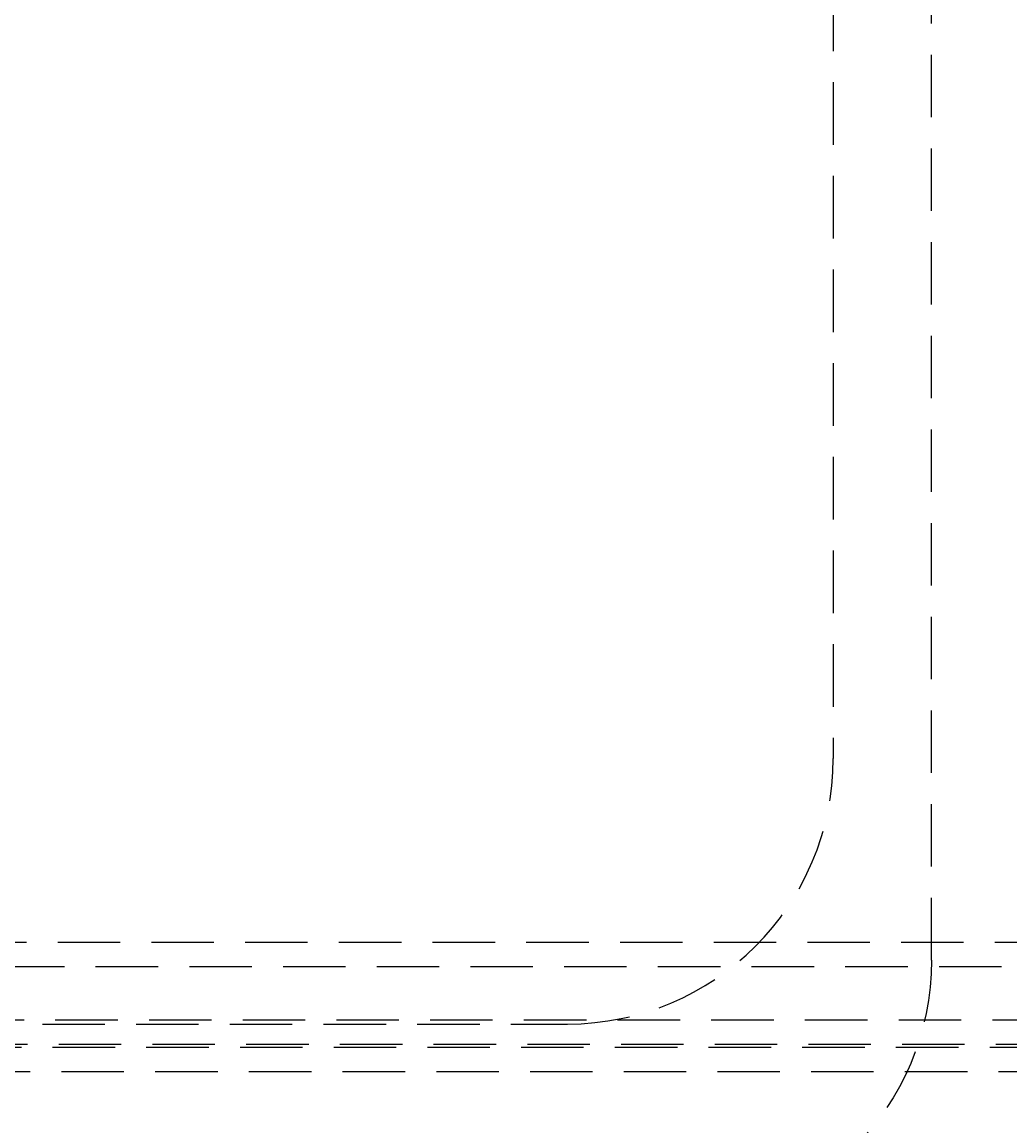
# Model space of a CAD drawing. Extents: x 2300 to 4707, y 1809 to 2945.
# Drawn here: x 2604 to 2704, y 2188 to 2300 of the extents above; entities that cross this region are included whole.
import ezdxf

# ---------------------------------------------------------------- set-up
doc = ezdxf.new("R2010")
doc.units = 0
doc.linetypes.add('HIDDEN', pattern=[9.525, 6.35, -3.175])
doc.layers.get('0').update_dxf_attribs({"linetype": 'CONTINUOUS'})
doc.layers.get('DEFPOINTS').update_dxf_attribs({"linetype": 'CONTINUOUS'})
for name, color, linetype in [('CHOPPINGBOARDVISIBLE', 6, 'HIDDEN'), ('DIMS_SPECS', 41, 'CONTINUOUS'), ('SINK_DASHED', 10, 'HIDDEN')]:
    doc.layers.add(name, color=color, linetype=linetype)
doc.styles.add('ABODE_ISO_BOLD', font='txt', dxfattribs={"width": 0.9, "height": 17})
doc.dimstyles.get("Standard").update_dxf_attribs({"dimtxt": 0.18, "dimasz": 0.18, "dimexe": 0.18, "dimexo": 0.0625, "dimgap": 0.09, "dimtad": 0, "dimtih": 1, "dimtoh": 1, "dimzin": 0, "dimcen": 0.09, "dimazin": 3, "dimtfac": 1, "dimtofl": 0, "dimtmove": 0, "dimatfit": 3})

# ---------------------------------------------------------------- blocks, each defined once
blk = doc.blocks.new('FILLED-1')
at = {"color": 0}
for p, q in [((0, 0), (-1, 0.3333)), ((-1, 0.3333), (-1, -0.3333)), ((-1, 0), (0, 0)), ((-1, -0.3333), (0, 0))]:
    blk.add_line(p, q, dxfattribs=at)
at = {"color": 0, "flags": 128}
blk.add_lwpolyline([(-1, -0.3333), (0, 0), (-1, 0.3333), (-1, -0.3333)], dxfattribs=at)
at = {"color": 0}
blk.add_solid([(-1, -0.3333), (0, 0), (-1, 0.3333), (-1, -0.3333)], dxfattribs=at)
blk = doc.blocks.new('*U45')
at = {"layer": 'DIMS_SPECS', "style": 'ABODE_ISO_BOLD', "width": 0.9}
blk.add_text('567', height=17, dxfattribs=at).set_placement((2769.04, 2094.99))
blk = doc.blocks.new('*D27')
at = {"layer": 'DEFPOINTS', "color": 0}
for p in [(2503.53, 2208.1, 125), (3070.22, 2208.1, 125), (3070.22, 2086.85)]:
    blk.add_point(p, dxfattribs=at)
at = {"layer": 'DIMS_SPECS'}
for p, q in [((2503.53, 2193.1), (2503.53, 2086.85)), ((3070.22, 2193.1), (3070.22, 2086.85)), ((2516.03, 2086.85), (3057.72, 2086.85))]:
    blk.add_line(p, q, dxfattribs=at)
blk.add_blockref('*U45', (0, 0))
at = {"layer": 'DIMS_SPECS', "xscale": 12.5, "yscale": 12.5, "zscale": 12.5, "rotation": 180}
blk.add_blockref('FILLED-1', (2503.53, 2086.85), dxfattribs=at)
at = {"layer": 'DIMS_SPECS', "xscale": 12.5, "yscale": 12.5, "zscale": 12.5}
blk.add_blockref('FILLED-1', (3070.22, 2086.85), dxfattribs=at)

msp = doc.modelspace()

# ---------------------------------------------------------------- linework, layer by layer
at = {"layer": 'CHOPPINGBOARDVISIBLE', "extrusion": (-1e-16, -1, -5.933e-13)}
msp.add_line((2696.376, 2204.964, 122.631), (2696.376, 2590.964, 122.631), dxfattribs=at)
at = {"layer": 'CHOPPINGBOARDVISIBLE'}
for p, q in [((2686.376, 2570.464, 122.631), (2686.376, 2225.464, 122.631)), ((2558.376, 2198.464, 122.631), (2659.376, 2198.464, 122.631))]:
    msp.add_line(p, q, dxfattribs=at)
msp.add_arc((2659.376, 2225.464, 122.631), 27, 270, 0, dxfattribs=at)
at = {"layer": 'CHOPPINGBOARDVISIBLE', "extrusion": (0, 0, -1)}
msp.add_arc((-2669.376, 2204.964, -122.631), 27, 180, 270, dxfattribs=at)
at = {"layer": 'SINK_DASHED', "extrusion": (-1e-16, -1, -5.933e-13)}
for p, q in [((2540.886, 2206.787, 112.631), (3036.861, 2206.787, 112.631)), ((3036.861, 2204.291, 115), (2540.886, 2204.291, 115)), ((2540.637, 2198.886, 115), (3033.115, 2198.886, 115)), ((2540.362, 2196.113, 122.631), (3033.391, 2196.113, 122.631)), ((3033.115, 2196.389, 117.369), (2540.637, 2196.389, 117.369)), ((3033.391, 2193.617, 125), (2540.362, 2193.617, 125))]:
    msp.add_line(p, q, dxfattribs=at)

# ---------------------------------------------------------------- dimensions: what is measured, and where the dimension line sits
at = {"layer": 'DIMS_SPECS'}
dim = msp.add_linear_dim(base=(3070.2237, 2086.8489), p1=(2503.5285, 2208.1036, 125), p2=(3070.2237, 2208.1036, 125), dimstyle='Standard', override={"dimlwd": -1, "dimlwe": -1}, dxfattribs=at)
dim.commit()
dim.dimension.update_dxf_attribs({"geometry": '*D27', "text_midpoint": (2786.8761, 2103.2765)})

doc.saveas('drawing.dxf')
